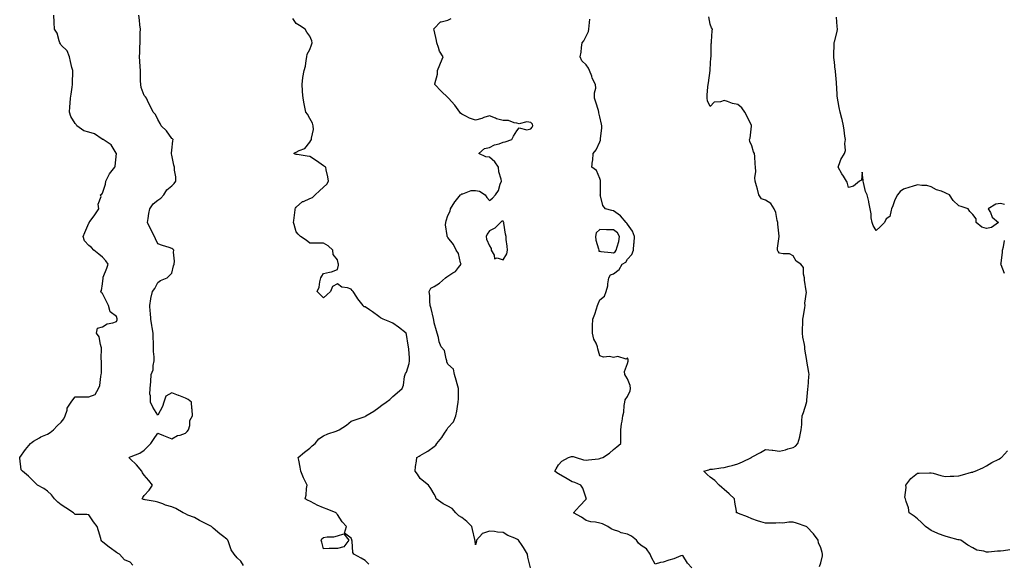
# Model space of a CAD drawing. Units: inches. Extents: x 928883 to 931523, y 7266218 to 7268858.
# Drawn here: x 929458 to 930171, y 7266685 to 7267079 of the extents above; entities that cross this region are included whole.
import ezdxf

# ---------------------------------------------------------------- set-up
doc = ezdxf.new("R2010")
doc.units = ezdxf.units.IN
doc.header["$MEASUREMENT"] = 0
doc.layers.add('Contour_92887266', color=7, linetype='Continuous', true_color=0x9ddbbf)

msp = doc.modelspace()

# ---------------------------------------------------------------- linework, layer by layer
at = {"layer": 'Contour_92887266'}
for points in [[(929540.01, 7266683.87, 3249), (929538.05, 7266686.16, 3249), (929533.82, 7266687.69, 3249), (929530.24, 7266691.92, 3249), (929528.73, 7266692.6, 3249), (929528.05, 7266693.17, 3249), (929523.59, 7266696.38, 3249), (929522.95, 7266696.82, 3249), (929518.05, 7266700.88, 3249), (929517.4, 7266701.27, 3249), (929517.04, 7266701.92, 3249), (929516.62, 7266703.35, 3249), (929514.92, 7266708.79, 3249), (929514.02, 7266711.92, 3249), (929511.32, 7266715.19, 3249), (929508.05, 7266720.39, 3249), (929506.66, 7266720.53, 3249), (929499.47, 7266720.49, 3249), (929498.05, 7266720.62, 3249), (929497.42, 7266721.29, 3249), (929497.04, 7266721.92, 3249), (929491.47, 7266725.34, 3249), (929488.05, 7266727.71, 3249), (929485.7, 7266729.57, 3249), (929483.26, 7266731.92, 3249), (929481.05, 7266734.92, 3249), (929478.05, 7266737.6, 3249), (929475.57, 7266739.44, 3249), (929470.75, 7266741.92, 3249), (929469.43, 7266743.31, 3249), (929468.05, 7266744.81, 3249), (929464.44, 7266748.31, 3249), (929460.06, 7266751.92, 3249), (929459.11, 7266752.98, 3249), (929458.05, 7266761.5, 3249), (929457.98, 7266761.85, 3249), (929457.97, 7266761.92, 3249), (929458.02, 7266761.95, 3249), (929458.05, 7266761.98, 3249), (929462.24, 7266767.73, 3249), (929465.74, 7266771.92, 3249), (929467.03, 7266772.94, 3249), (929468.05, 7266773.74, 3249), (929472.24, 7266776.11, 3249), (929473.24, 7266776.73, 3249), (929478.05, 7266778.84, 3249), (929479.98, 7266779.99, 3249), (929482.56, 7266781.92, 3249), (929485.12, 7266784.86, 3249), (929488.05, 7266787.46, 3249), (929490.03, 7266789.94, 3249), (929490.85, 7266791.92, 3249), (929492.27, 7266796.14, 3249), (929492.46, 7266797.51, 3249), (929495.22, 7266801.92, 3249), (929496.46, 7266803.51, 3249), (929498.05, 7266805.71, 3249), (929501.84, 7266805.71, 3249), (929504.22, 7266805.75, 3249), (929508.05, 7266805.74, 3249), (929512.56, 7266807.42, 3249), (929515.01, 7266811.92, 3249), (929516.04, 7266813.93, 3249), (929516.67, 7266820.53, 3249), (929517.07, 7266821.92, 3249), (929517.1, 7266822.88, 3249), (929517.2, 7266831.06, 3249), (929517.21, 7266831.92, 3249), (929517.02, 7266832.95, 3249), (929517.28, 7266841.15, 3249), (929517.04, 7266841.92, 3249), (929516.43, 7266843.54, 3249), (929515.44, 7266849.3, 3249), (929513.47, 7266851.92, 3249), (929514.4, 7266855.57, 3249), (929518.05, 7266856.37, 3249), (929521.32, 7266858.65, 3249), (929525.52, 7266859.39, 3249), (929528.05, 7266860.32, 3249), (929528.46, 7266861.51, 3249), (929528.54, 7266861.92, 3249), (929528.47, 7266862.35, 3249), (929528.05, 7266863.94, 3249), (929523.54, 7266867.41, 3249), (929522.2, 7266871.92, 3249), (929520.87, 7266874.74, 3249), (929518.05, 7266880.55, 3249), (929517.21, 7266881.07, 3249), (929516.79, 7266881.92, 3249), (929517.27, 7266882.7, 3249), (929518.05, 7266887.58, 3249), (929518.41, 7266891.56, 3249), (929518.37, 7266891.92, 3249), (929518.53, 7266892.41, 3249), (929521.12, 7266898.85, 3249), (929521.96, 7266901.92, 3249), (929520.38, 7266904.25, 3249), (929518.05, 7266906.76, 3249), (929515.18, 7266909.05, 3249), (929511.77, 7266911.92, 3249), (929509.97, 7266913.83, 3249), (929508.05, 7266915.22, 3249), (929504.86, 7266918.73, 3249), (929503.91, 7266921.92, 3249), (929505.14, 7266924.82, 3249), (929508.05, 7266931.45, 3249), (929508.27, 7266931.71, 3249), (929508.36, 7266931.92, 3249), (929509.11, 7266932.98, 3249), (929512.4, 7266937.57, 3249), (929515.22, 7266941.92, 3249), (929514.82, 7266945.15, 3249), (929516.95, 7266950.83, 3249), (929516.46, 7266951.92, 3249), (929517.45, 7266952.52, 3249), (929518.05, 7266953.12, 3249), (929520.14, 7266959.83, 3249), (929520.45, 7266961.92, 3249), (929522.71, 7266966.59, 3249), (929522.89, 7266967.09, 3249), (929526.89, 7266971.92, 3249), (929527.13, 7266972.84, 3249), (929528.01, 7266981.87, 3249), (929528.02, 7266981.92, 3249), (929527.93, 7266982.04, 3249), (929524.31, 7266988.18, 3249), (929518.32, 7266991.92, 3249), (929518.14, 7266992.01, 3249), (929518.05, 7266992.08, 3249), (929517.71, 7266992.26, 3249), (929512.21, 7266996.08, 3249), (929508.05, 7266997.28, 3249), (929504.51, 7266998.38, 3249), (929499.38, 7267001.92, 3249), (929498.94, 7267002.81, 3249), (929498.05, 7267003.55, 3249), (929494.94, 7267008.8, 3249), (929494.05, 7267011.92, 3249), (929494.35, 7267015.62, 3249), (929494.5, 7267018.38, 3249), (929494.78, 7267021.92, 3249), (929495.17, 7267024.79, 3249), (929496.03, 7267029.9, 3249), (929496.33, 7267031.92, 3249), (929496.3, 7267033.67, 3249), (929496.38, 7267040.24, 3249), (929496.35, 7267041.92, 3249), (929495.82, 7267044.15, 3249), (929494.69, 7267048.56, 3249), (929493.94, 7267051.92, 3249), (929492.28, 7267056.15, 3249), (929488.05, 7267060.44, 3249), (929487.41, 7267061.28, 3249), (929487.14, 7267061.92, 3249), (929486.53, 7267063.43, 3249), (929485.06, 7267068.93, 3249), (929483.23, 7267071.92, 3249), (929482.95, 7267076.82, 3249), (929482.94, 7267077.03, 3249), (929482.66, 7267081.92, 3249)], [(929619.94, 7266683.8, 3248), (929618.05, 7266686.83, 3248), (929615.39, 7266689.25, 3248), (929613.36, 7266691.92, 3248), (929611.09, 7266694.96, 3248), (929609.07, 7266700.9, 3248), (929608.6, 7266701.92, 3248), (929608.4, 7266702.27, 3248), (929608.05, 7266702.7, 3248), (929604.84, 7266705.13, 3248), (929602.79, 7266706.66, 3248), (929598.05, 7266710.6, 3248), (929597.46, 7266711.32, 3248), (929596.8, 7266711.92, 3248), (929591.04, 7266714.92, 3248), (929588.05, 7266716.18, 3248), (929584.46, 7266718.33, 3248), (929579.75, 7266720.22, 3248), (929578.05, 7266721.01, 3248), (929577.43, 7266721.3, 3248), (929576.42, 7266721.92, 3248), (929571.09, 7266724.96, 3248), (929568.05, 7266726.22, 3248), (929563.6, 7266727.48, 3248), (929561.71, 7266728.27, 3248), (929558.05, 7266729.54, 3248), (929556.05, 7266729.92, 3248), (929548.71, 7266731.26, 3248), (929548.05, 7266731.38, 3248), (929547.67, 7266731.54, 3248), (929546.54, 7266731.92, 3248), (929547.16, 7266732.81, 3248), (929548.05, 7266734.28, 3248), (929551.81, 7266738.16, 3248), (929554.05, 7266741.92, 3248), (929551.37, 7266745.24, 3248), (929548.05, 7266749.12, 3248), (929547, 7266750.87, 3248), (929546.39, 7266751.92, 3248), (929542.64, 7266756.51, 3248), (929538.05, 7266760.86, 3248), (929537.56, 7266761.42, 3248), (929537.16, 7266761.92, 3248), (929537.76, 7266762.2, 3248), (929538.05, 7266762.3, 3248), (929538.77, 7266762.64, 3248), (929545.08, 7266764.89, 3248), (929548.05, 7266767.07, 3248), (929550.5, 7266769.47, 3248), (929552.94, 7266771.92, 3248), (929554.96, 7266775.01, 3248), (929558.05, 7266779.46, 3248), (929562.21, 7266777.76, 3248), (929563.39, 7266777.26, 3248), (929568.05, 7266775.43, 3248), (929572.29, 7266777.67, 3248), (929574.19, 7266778.06, 3248), (929578.05, 7266779.39, 3248), (929579.34, 7266780.62, 3248), (929580.21, 7266781.92, 3248), (929581.05, 7266784.92, 3248), (929581.26, 7266788.71, 3248), (929583.02, 7266791.92, 3248), (929582.85, 7266796.72, 3248), (929582.67, 7266797.3, 3248), (929582.36, 7266801.92, 3248), (929579.92, 7266803.8, 3248), (929578.05, 7266804.8, 3248), (929573.26, 7266806.71, 3248), (929572.96, 7266806.83, 3248), (929568.05, 7266808.72, 3248), (929563.68, 7266806.29, 3248), (929562.35, 7266801.92, 3248), (929561.28, 7266798.7, 3248), (929558.05, 7266792.55, 3248), (929554.37, 7266798.24, 3248), (929552.63, 7266801.92, 3248), (929552.71, 7266806.58, 3248), (929552.31, 7266807.66, 3248), (929552.44, 7266811.92, 3248), (929552.94, 7266816.8, 3248), (929552.99, 7266816.98, 3248), (929553.29, 7266821.92, 3248), (929554.71, 7266825.26, 3248), (929554.53, 7266828.39, 3248), (929555.27, 7266831.92, 3248), (929555.3, 7266834.67, 3248), (929554.76, 7266838.63, 3248), (929554.8, 7266841.92, 3248), (929554.87, 7266845.1, 3248), (929554.65, 7266848.51, 3248), (929554.72, 7266851.92, 3248), (929553.98, 7266855.99, 3248), (929553.54, 7266857.41, 3248), (929552.94, 7266861.92, 3248), (929552.65, 7266866.52, 3248), (929552.49, 7266867.49, 3248), (929552.15, 7266871.92, 3248), (929552.91, 7266876.78, 3248), (929552.9, 7266877.07, 3248), (929554.13, 7266881.92, 3248), (929555.72, 7266884.25, 3248), (929558.05, 7266888.61, 3248), (929559.98, 7266889.99, 3248), (929564.7, 7266891.92, 3248), (929566.46, 7266893.51, 3248), (929568.05, 7266895.22, 3248), (929569.33, 7266900.63, 3248), (929569.91, 7266901.92, 3248), (929570.11, 7266903.97, 3248), (929569.39, 7266910.57, 3248), (929569.6, 7266911.92, 3248), (929568.75, 7266912.62, 3248), (929568.05, 7266913.13, 3248), (929566.19, 7266913.78, 3248), (929561.47, 7266915.34, 3248), (929558.05, 7266916.61, 3248), (929556.26, 7266920.12, 3248), (929555.65, 7266921.92, 3248), (929553.02, 7266926.89, 3248), (929552.97, 7266927.01, 3248), (929550.49, 7266931.92, 3248), (929551.07, 7266934.95, 3248), (929551.51, 7266938.46, 3248), (929552.29, 7266941.92, 3248), (929554.58, 7266945.39, 3248), (929558.05, 7266948.23, 3248), (929560.29, 7266949.68, 3248), (929562.45, 7266951.92, 3248), (929564.46, 7266955.51, 3248), (929568.05, 7266958.43, 3248), (929569.72, 7266960.24, 3248), (929571, 7266961.92, 3248), (929571.03, 7266964.9, 3248), (929570.11, 7266969.86, 3248), (929570.14, 7266971.92, 3248), (929569.56, 7266973.43, 3248), (929568.05, 7266980.64, 3248), (929567.88, 7266981.75, 3248), (929567.87, 7266981.92, 3248), (929567.89, 7266982.08, 3248), (929568.05, 7266984.29, 3248), (929568.85, 7266991.12, 3248), (929569.11, 7266991.92, 3248), (929568.61, 7266992.48, 3248), (929568.05, 7266992.85, 3248), (929564.37, 7266998.24, 3248), (929560.3, 7267001.92, 3248), (929559.64, 7267003.51, 3248), (929558.05, 7267006.4, 3248), (929556.38, 7267010.24, 3248), (929554.71, 7267011.92, 3248), (929552.44, 7267016.31, 3248), (929551.34, 7267018.64, 3248), (929549.72, 7267021.92, 3248), (929549.09, 7267022.96, 3248), (929548.05, 7267023.81, 3248), (929545.89, 7267029.75, 3248), (929545.62, 7267031.92, 3248), (929545.56, 7267034.41, 3248), (929545.4, 7267039.27, 3248), (929545.34, 7267041.92, 3248), (929545.27, 7267044.7, 3248), (929544.85, 7267048.72, 3248), (929544.78, 7267051.92, 3248), (929544.98, 7267055, 3248), (929545, 7267058.87, 3248), (929545.18, 7267061.92, 3248), (929545.22, 7267064.75, 3248), (929545.29, 7267069.16, 3248), (929545.33, 7267071.92, 3248), (929545.05, 7267074.92, 3248), (929544.64, 7267078.5, 3248), (929544.33, 7267081.92, 3248)], [(929710.79, 7266684.66, 3247), (929708.05, 7266687.2, 3247), (929705.12, 7266688.99, 3247), (929699.93, 7266691.92, 3247), (929699.29, 7266693.16, 3247), (929698.73, 7266701.24, 3247), (929698.54, 7266701.92, 3247), (929698.43, 7266702.29, 3247), (929698.05, 7266703.41, 3247), (929693.28, 7266707.14, 3247), (929694.59, 7266711.92, 3247), (929691.38, 7266715.24, 3247), (929688.05, 7266720.56, 3247), (929687.4, 7266721.27, 3247), (929687.13, 7266721.92, 3247), (929680.61, 7266724.48, 3247), (929678.05, 7266725.36, 3247), (929673.41, 7266727.28, 3247), (929671.67, 7266728.3, 3247), (929668.05, 7266730.2, 3247), (929666.83, 7266730.7, 3247), (929664.65, 7266731.92, 3247), (929665.42, 7266734.55, 3247), (929665.56, 7266739.43, 3247), (929666.04, 7266741.92, 3247), (929664.18, 7266745.79, 3247), (929663.38, 7266747.25, 3247), (929661.63, 7266751.92, 3247), (929661.05, 7266754.93, 3247), (929660, 7266759.97, 3247), (929659.62, 7266761.92, 3247), (929664.3, 7266765.66, 3247), (929668.05, 7266768.55, 3247), (929669.73, 7266770.24, 3247), (929671.89, 7266771.92, 3247), (929674.51, 7266775.46, 3247), (929678.05, 7266777.54, 3247), (929681.02, 7266778.95, 3247), (929687.1, 7266780.97, 3247), (929688.05, 7266781.34, 3247), (929688.45, 7266781.52, 3247), (929689.25, 7266781.92, 3247), (929694.59, 7266785.38, 3247), (929698.05, 7266788.11, 3247), (929700.96, 7266789.01, 3247), (929707.49, 7266791.36, 3247), (929708.05, 7266791.55, 3247), (929708.28, 7266791.69, 3247), (929708.55, 7266791.92, 3247), (929714.47, 7266795.5, 3247), (929718.05, 7266798.12, 3247), (929720.2, 7266799.77, 3247), (929723.28, 7266801.92, 3247), (929726.07, 7266803.9, 3247), (929728.05, 7266806.04, 3247), (929731.36, 7266808.61, 3247), (929735.01, 7266811.92, 3247), (929735.78, 7266814.19, 3247), (929736.64, 7266820.51, 3247), (929737, 7266821.92, 3247), (929737.39, 7266822.58, 3247), (929738.05, 7266823.74, 3247), (929740.04, 7266829.93, 3247), (929740.17, 7266831.92, 3247), (929740.11, 7266833.97, 3247), (929739.65, 7266840.32, 3247), (929739.59, 7266841.92, 3247), (929739.28, 7266843.15, 3247), (929738.05, 7266850.84, 3247), (929737.82, 7266851.69, 3247), (929737.73, 7266851.92, 3247), (929732.25, 7266856.12, 3247), (929728.05, 7266859.04, 3247), (929726.07, 7266859.95, 3247), (929721.24, 7266861.92, 3247), (929719.16, 7266863.03, 3247), (929718.05, 7266863.97, 3247), (929713.36, 7266867.23, 3247), (929711.26, 7266868.72, 3247), (929708.05, 7266870.96, 3247), (929707.17, 7266871.04, 3247), (929706.58, 7266871.92, 3247), (929702.84, 7266876.71, 3247), (929702.04, 7266877.93, 3247), (929699.32, 7266881.92, 3247), (929698.78, 7266882.65, 3247), (929698.05, 7266883.76, 3247), (929695.25, 7266884.72, 3247), (929691.18, 7266885.05, 3247), (929688.05, 7266887.62, 3247), (929684.37, 7266885.6, 3247), (929683.05, 7266881.92, 3247), (929680.39, 7266879.58, 3247), (929678.05, 7266877.47, 3247), (929675.7, 7266879.57, 3247), (929673.43, 7266881.92, 3247), (929674.75, 7266885.22, 3247), (929675.24, 7266889.11, 3247), (929675.99, 7266891.92, 3247), (929676.76, 7266893.22, 3247), (929678.05, 7266895.16, 3247), (929682.23, 7266896.11, 3247), (929683.78, 7266896.19, 3247), (929688.05, 7266897.86, 3247), (929688.85, 7266901.13, 3247), (929688.71, 7266901.92, 3247), (929688.58, 7266902.46, 3247), (929688.05, 7266905, 3247), (929685.02, 7266908.89, 3247), (929684.71, 7266911.92, 3247), (929681.24, 7266915.11, 3247), (929678.05, 7266916.96, 3247), (929673.13, 7266917, 3247), (929672.97, 7266917, 3247), (929668.05, 7266917.02, 3247), (929665.39, 7266919.25, 3247), (929661.33, 7266921.92, 3247), (929659.53, 7266923.4, 3247), (929658.05, 7266925.31, 3247), (929656.68, 7266930.55, 3247), (929656.35, 7266931.92, 3247), (929656.44, 7266933.53, 3247), (929657.35, 7266941.22, 3247), (929657.4, 7266941.92, 3247), (929657.59, 7266942.38, 3247), (929658.05, 7266943.18, 3247), (929662.87, 7266947.11, 3247), (929663.4, 7266947.27, 3247), (929668.05, 7266949.42, 3247), (929669.95, 7266950.02, 3247), (929672.02, 7266951.92, 3247), (929674.97, 7266955, 3247), (929678.05, 7266957.63, 3247), (929680.27, 7266959.7, 3247), (929681.47, 7266961.92, 3247), (929681.18, 7266965.05, 3247), (929679.78, 7266970.19, 3247), (929679.56, 7266971.92, 3247), (929678.69, 7266972.56, 3247), (929678.05, 7266972.94, 3247), (929674.55, 7266975.42, 3247), (929672.81, 7266976.69, 3247), (929668.05, 7266979.71, 3247), (929666.16, 7266980.04, 3247), (929658.88, 7266981.09, 3247), (929658.05, 7266981.23, 3247), (929657.49, 7266981.36, 3247), (929656.42, 7266981.92, 3247), (929657.44, 7266982.54, 3247), (929658.05, 7266982.99, 3247), (929660.29, 7266984.16, 3247), (929664.5, 7266985.47, 3247), (929668.05, 7266990.05, 3247), (929668.69, 7266991.28, 3247), (929669.2, 7266991.92, 3247), (929669.16, 7266993.03, 3247), (929670.62, 7266999.35, 3247), (929670.58, 7267001.92, 3247), (929669.88, 7267003.76, 3247), (929668.05, 7267007.21, 3247), (929666.41, 7267010.28, 3247), (929665.23, 7267011.92, 3247), (929664.48, 7267015.49, 3247), (929663.88, 7267017.75, 3247), (929663.12, 7267021.92, 3247), (929662.78, 7267026.65, 3247), (929662.74, 7267027.22, 3247), (929662.4, 7267031.92, 3247), (929662.96, 7267036.83, 3247), (929662.95, 7267037.02, 3247), (929663.85, 7267041.92, 3247), (929664.81, 7267045.16, 3247), (929665.29, 7267049.16, 3247), (929665.9, 7267051.92, 3247), (929666.13, 7267053.83, 3247), (929668.05, 7267057.15, 3247), (929669.32, 7267060.65, 3247), (929669.78, 7267061.92, 3247), (929669.57, 7267063.44, 3247), (929668.05, 7267066.94, 3247), (929665.89, 7267069.76, 3247), (929664.79, 7267071.92, 3247), (929660.57, 7267074.44, 3247), (929658.05, 7267075.98, 3247), (929655.86, 7267079.73, 3247)], [(929827.87, 7266682.11, 3246), (929825.95, 7266689.82, 3246), (929825.65, 7266691.92, 3246), (929822.86, 7266696.73, 3246), (929821.72, 7266698.25, 3246), (929819.07, 7266701.92, 3246), (929818.55, 7266702.42, 3246), (929818.05, 7266702.8, 3246), (929816.41, 7266703.56, 3246), (929811.51, 7266705.39, 3246), (929808.05, 7266707.61, 3246), (929804.03, 7266707.9, 3246), (929801.71, 7266708.26, 3246), (929798.05, 7266708.58, 3246), (929793.1, 7266706.97, 3246), (929792.99, 7266706.98, 3246), (929792.74, 7266706.61, 3246), (929788.72, 7266701.92, 3246), (929788.73, 7266701.24, 3246), (929788.05, 7266698.55, 3246), (929787.7, 7266701.58, 3246), (929787.62, 7266701.92, 3246), (929787.49, 7266702.48, 3246), (929785.96, 7266709.84, 3246), (929785.47, 7266711.92, 3246), (929781.64, 7266715.5, 3246), (929778.05, 7266718.35, 3246), (929775.84, 7266719.71, 3246), (929773.7, 7266721.92, 3246), (929771.06, 7266724.93, 3246), (929768.05, 7266726.57, 3246), (929764.53, 7266728.4, 3246), (929759.58, 7266731.92, 3246), (929759.31, 7266733.18, 3246), (929758.05, 7266735.43, 3246), (929755.58, 7266739.45, 3246), (929753.92, 7266741.92, 3246), (929750.7, 7266744.57, 3246), (929748.05, 7266746.78, 3246), (929745.96, 7266749.83, 3246), (929744.23, 7266751.92, 3246), (929744.52, 7266755.45, 3246), (929745.31, 7266759.19, 3246), (929745.61, 7266761.92, 3246), (929747.21, 7266762.75, 3246), (929748.05, 7266763.32, 3246), (929751.4, 7266765.28, 3246), (929753.57, 7266766.4, 3246), (929758.05, 7266769.92, 3246), (929759.21, 7266770.76, 3246), (929760.04, 7266771.92, 3246), (929763.67, 7266776.3, 3246), (929765.63, 7266779.5, 3246), (929767.21, 7266781.92, 3246), (929767.54, 7266782.43, 3246), (929768.05, 7266783.25, 3246), (929772.2, 7266787.77, 3246), (929773.75, 7266791.92, 3246), (929774.52, 7266795.46, 3246), (929774.99, 7266798.86, 3246), (929775.58, 7266801.92, 3246), (929775.59, 7266804.38, 3246), (929775.77, 7266809.64, 3246), (929775.78, 7266811.92, 3246), (929774.77, 7266815.19, 3246), (929773.96, 7266817.83, 3246), (929772.73, 7266821.92, 3246), (929772.01, 7266825.88, 3246), (929768.05, 7266829.52, 3246), (929767.32, 7266831.19, 3246), (929767.24, 7266831.92, 3246), (929766.66, 7266833.31, 3246), (929765.48, 7266839.35, 3246), (929763.12, 7266841.92, 3246), (929761.73, 7266845.59, 3246), (929761.16, 7266848.81, 3246), (929760.29, 7266851.92, 3246), (929759.7, 7266853.57, 3246), (929758.05, 7266859.4, 3246), (929757.73, 7266861.61, 3246), (929757.65, 7266861.92, 3246), (929757.51, 7266862.46, 3246), (929755.9, 7266869.76, 3246), (929755.28, 7266871.92, 3246), (929754.93, 7266875.04, 3246), (929754.93, 7266878.8, 3246), (929754.49, 7266881.92, 3246), (929755.56, 7266884.41, 3246), (929758.05, 7266885.62, 3246), (929761.89, 7266888.08, 3246), (929766.23, 7266891.92, 3246), (929767.23, 7266892.74, 3246), (929768.05, 7266893.1, 3246), (929771.67, 7266895.54, 3246), (929773.44, 7266896.54, 3246), (929775.59, 7266899.47, 3246), (929777.58, 7266901.92, 3246), (929777.27, 7266902.69, 3246), (929775.62, 7266909.49, 3246), (929774.03, 7266911.92, 3246), (929772.09, 7266915.96, 3246), (929768.05, 7266921.1, 3246), (929767.73, 7266921.6, 3246), (929767.46, 7266921.92, 3246), (929767.53, 7266922.45, 3246), (929766.38, 7266930.26, 3246), (929766.52, 7266931.92, 3246), (929766.83, 7266933.14, 3246), (929768.05, 7266937.12, 3246), (929769.71, 7266940.26, 3246), (929769.99, 7266941.92, 3246), (929773.07, 7266946.89, 3246), (929773.36, 7266947.22, 3246), (929777.23, 7266951.92, 3246), (929777.69, 7266952.28, 3246), (929778.05, 7266952.79, 3246), (929778.91, 7266952.78, 3246), (929784.81, 7266955.16, 3246), (929788.05, 7266955.14, 3246), (929790.84, 7266954.71, 3246), (929794.95, 7266951.92, 3246), (929796.28, 7266950.15, 3246), (929798.05, 7266947.8, 3246), (929800.39, 7266949.58, 3246), (929802.4, 7266951.92, 3246), (929804.78, 7266955.19, 3246), (929805.86, 7266959.73, 3246), (929806.75, 7266961.92, 3246), (929806.62, 7266963.35, 3246), (929804.87, 7266968.74, 3246), (929804.71, 7266971.92, 3246), (929802.12, 7266975.99, 3246), (929798.05, 7266979.23, 3246), (929795.55, 7266979.42, 3246), (929790.44, 7266981.92, 3246), (929794.44, 7266985.53, 3246), (929798.05, 7266986.29, 3246), (929801.71, 7266988.26, 3246), (929805.08, 7266988.95, 3246), (929808.05, 7266989.99, 3246), (929809.59, 7266990.38, 3246), (929814.33, 7266991.92, 3246), (929815.45, 7266994.52, 3246), (929818.05, 7266998.26, 3246), (929819.52, 7267000.46, 3246), (929825.21, 7266999.09, 3246), (929828.05, 7266999.85, 3246), (929829.08, 7267000.89, 3246), (929829.51, 7267001.92, 3246), (929829.2, 7267003.07, 3246), (929828.05, 7267004.43, 3246), (929825.16, 7267004.81, 3246), (929819.57, 7267003.43, 3246), (929818.05, 7267003.97, 3246), (929815.95, 7267004.02, 3246), (929811.81, 7267005.69, 3246), (929808.05, 7267005.74, 3246), (929803.22, 7267007.1, 3246), (929802.52, 7267007.45, 3246), (929798.05, 7267009.24, 3246), (929794, 7267007.88, 3246), (929792.63, 7267007.33, 3246), (929788.05, 7267006.04, 3246), (929783.66, 7267007.53, 3246), (929781.04, 7267008.93, 3246), (929778.05, 7267010.28, 3246), (929777.23, 7267011.11, 3246), (929776.66, 7267011.92, 3246), (929773.05, 7267016.92, 3246), (929768.36, 7267021.92, 3246), (929768.26, 7267022.13, 3246), (929768.05, 7267022.32, 3246), (929763.11, 7267026.98, 3246), (929758.56, 7267031.92, 3246), (929758.57, 7267032.45, 3246), (929760.54, 7267039.44, 3246), (929760.58, 7267041.92, 3246), (929762.3, 7267046.17, 3246), (929762.74, 7267047.23, 3246), (929764.56, 7267051.92, 3246), (929762.04, 7267055.91, 3246), (929761.34, 7267058.63, 3246), (929760.03, 7267061.92, 3246), (929759.87, 7267063.74, 3246), (929758.05, 7267071.08, 3246), (929757.78, 7267071.65, 3246), (929757.7, 7267071.92, 3246), (929757.86, 7267072.11, 3246), (929758.05, 7267072.47, 3246), (929762.79, 7267077.18, 3246), (929763.26, 7267077.13, 3246), (929768.05, 7267078.49, 3246), (929770.29, 7267079.68, 3246)], [(929944.71, 7266681.92, 3245), (929941.44, 7266685.32, 3245), (929938.05, 7266690.97, 3245), (929936.71, 7266690.58, 3245), (929931.52, 7266688.45, 3245), (929928.05, 7266687.64, 3245), (929923.8, 7266686.17, 3245), (929921.94, 7266685.81, 3245), (929918.05, 7266684.73, 3245), (929915.56, 7266689.43, 3245), (929914.43, 7266691.92, 3245), (929911.94, 7266695.81, 3245), (929908.05, 7266698.1, 3245), (929906.03, 7266699.9, 3245), (929904.48, 7266701.92, 3245), (929901.09, 7266704.96, 3245), (929898.05, 7266706.39, 3245), (929893.55, 7266707.43, 3245), (929891.76, 7266708.21, 3245), (929888.05, 7266709.42, 3245), (929886.37, 7266710.24, 3245), (929883.77, 7266711.92, 3245), (929879.89, 7266713.76, 3245), (929878.05, 7266714.42, 3245), (929874.9, 7266715.07, 3245), (929871.43, 7266715.3, 3245), (929868.05, 7266716.29, 3245), (929864.71, 7266718.58, 3245), (929859.03, 7266721.92, 3245), (929863.25, 7266726.72, 3245), (929868.05, 7266731.77, 3245), (929868.13, 7266731.84, 3245), (929868.29, 7266731.92, 3245), (929868.21, 7266732.08, 3245), (929868.05, 7266732.44, 3245), (929865.71, 7266739.58, 3245), (929864.28, 7266741.92, 3245), (929859.96, 7266743.83, 3245), (929858.05, 7266744.21, 3245), (929853.18, 7266747.05, 3245), (929852.59, 7266747.39, 3245), (929848.05, 7266749.99, 3245), (929846.92, 7266750.79, 3245), (929845.42, 7266751.92, 3245), (929846.32, 7266753.65, 3245), (929848.05, 7266756.59, 3245), (929850.64, 7266759.33, 3245), (929855.26, 7266761.92, 3245), (929857.45, 7266762.52, 3245), (929858.05, 7266762.58, 3245), (929858.63, 7266762.51, 3245), (929860.95, 7266761.92, 3245), (929866.2, 7266760.07, 3245), (929868.05, 7266759.82, 3245), (929869.76, 7266760.2, 3245), (929877.04, 7266760.91, 3245), (929878.05, 7266761.09, 3245), (929878.65, 7266761.32, 3245), (929880.34, 7266761.92, 3245), (929885.02, 7266764.95, 3245), (929888.05, 7266767.56, 3245), (929890.45, 7266769.52, 3245), (929893.22, 7266771.92, 3245), (929893.34, 7266776.64, 3245), (929893.26, 7266777.13, 3245), (929893.34, 7266781.92, 3245), (929893.77, 7266786.2, 3245), (929894.29, 7266788.16, 3245), (929894.77, 7266791.92, 3245), (929895.41, 7266794.56, 3245), (929895.67, 7266799.54, 3245), (929896.09, 7266801.92, 3245), (929896.43, 7266803.54, 3245), (929898.05, 7266805.99, 3245), (929899.92, 7266810.05, 3245), (929900.21, 7266811.92, 3245), (929900.1, 7266813.96, 3245), (929898.05, 7266818.8, 3245), (929896.77, 7266820.64, 3245), (929896.27, 7266821.92, 3245), (929895.91, 7266824.06, 3245), (929898.05, 7266829.9, 3245), (929898.45, 7266831.53, 3245), (929898.53, 7266831.92, 3245), (929898.62, 7266832.49, 3245), (929898.05, 7266833.96, 3245), (929897.01, 7266832.96, 3245), (929891.08, 7266834.96, 3245), (929888.05, 7266834.35, 3245), (929885.08, 7266834.89, 3245), (929880.68, 7266834.55, 3245), (929878.05, 7266835.42, 3245), (929876.55, 7266840.42, 3245), (929876.4, 7266841.92, 3245), (929875.31, 7266844.65, 3245), (929873.74, 7266847.61, 3245), (929872.65, 7266851.92, 3245), (929872.78, 7266856.65, 3245), (929872.73, 7266857.24, 3245), (929872.87, 7266861.92, 3245), (929874.4, 7266865.57, 3245), (929875.59, 7266869.47, 3245), (929876.47, 7266871.92, 3245), (929876.82, 7266873.15, 3245), (929878.05, 7266875.91, 3245), (929881.39, 7266878.58, 3245), (929882.7, 7266881.92, 3245), (929883.74, 7266886.23, 3245), (929883.81, 7266887.68, 3245), (929884.55, 7266891.92, 3245), (929885.86, 7266894.11, 3245), (929888.05, 7266894.79, 3245), (929892.05, 7266897.92, 3245), (929894.24, 7266901.92, 3245), (929896.77, 7266903.21, 3245), (929898.05, 7266905.47, 3245), (929901.19, 7266908.78, 3245), (929902.39, 7266911.92, 3245), (929902.75, 7266916.62, 3245), (929902.84, 7266917.13, 3245), (929903.14, 7266921.92, 3245), (929901.75, 7266925.62, 3245), (929898.05, 7266930.68, 3245), (929897.66, 7266931.53, 3245), (929897.06, 7266931.92, 3245), (929893.03, 7266936.9, 3245), (929888.05, 7266940.35, 3245), (929886.85, 7266940.72, 3245), (929882.05, 7266941.92, 3245), (929880.29, 7266944.16, 3245), (929878.59, 7266951.37, 3245), (929878.37, 7266951.92, 3245), (929878.42, 7266952.29, 3245), (929878.51, 7266961.46, 3245), (929878.6, 7266961.92, 3245), (929878.49, 7266962.36, 3245), (929878.05, 7266963.8, 3245), (929875.71, 7266969.59, 3245), (929872.16, 7266971.92, 3245), (929872.75, 7266976.62, 3245), (929872.93, 7266977.05, 3245), (929873.23, 7266981.92, 3245), (929875.48, 7266984.5, 3245), (929878.05, 7266990.45, 3245), (929878.52, 7266991.45, 3245), (929878.53, 7266991.92, 3245), (929878.58, 7266992.45, 3245), (929879.46, 7267000.5, 3245), (929879.58, 7267001.92, 3245), (929879.24, 7267003.11, 3245), (929878.05, 7267008.56, 3245), (929877.43, 7267011.3, 3245), (929877.36, 7267011.92, 3245), (929877.03, 7267012.94, 3245), (929875.2, 7267019.08, 3245), (929874.24, 7267021.92, 3245), (929874.07, 7267025.9, 3245), (929875.27, 7267029.14, 3245), (929874.98, 7267031.92, 3245), (929872.61, 7267036.48, 3245), (929872.19, 7267037.78, 3245), (929870.53, 7267041.92, 3245), (929869.76, 7267043.63, 3245), (929868.05, 7267045.99, 3245), (929865.12, 7267048.99, 3245), (929863.7, 7267051.92, 3245), (929864.61, 7267055.37, 3245), (929864.72, 7267058.59, 3245), (929865.33, 7267061.92, 3245), (929866.42, 7267063.55, 3245), (929868.05, 7267066.86, 3245), (929869.75, 7267070.22, 3245), (929870.08, 7267071.92, 3245), (929870.35, 7267074.22, 3245), (929870.9, 7267079.07, 3245)], [(930036.99, 7266682.98, 3244), (930038.05, 7266685.67, 3244), (930039.24, 7266690.73, 3244), (930039.33, 7266691.92, 3244), (930039.12, 7266692.99, 3244), (930038.05, 7266696.58, 3244), (930036.35, 7266700.21, 3244), (930036.05, 7266701.92, 3244), (930032.76, 7266706.64, 3244), (930028.05, 7266711.68, 3244), (930027.86, 7266711.73, 3244), (930027.53, 7266711.92, 3244), (930020.38, 7266714.25, 3244), (930018.05, 7266714.98, 3244), (930014.88, 7266715.09, 3244), (930010.54, 7266714.41, 3244), (930008.05, 7266714.55, 3244), (930005.53, 7266714.45, 3244), (930000.49, 7266714.36, 3244), (929998.05, 7266714.26, 3244), (929994.56, 7266715.41, 3244), (929992.25, 7266716.13, 3244), (929988.05, 7266717.56, 3244), (929985.06, 7266718.92, 3244), (929978.54, 7266721.43, 3244), (929978.05, 7266721.63, 3244), (929977.84, 7266721.71, 3244), (929977.11, 7266721.92, 3244), (929977, 7266722.97, 3244), (929975.78, 7266729.65, 3244), (929975.56, 7266731.92, 3244), (929971.66, 7266735.52, 3244), (929968.05, 7266738.74, 3244), (929966.31, 7266740.18, 3244), (929964.37, 7266741.92, 3244), (929961.44, 7266745.32, 3244), (929958.05, 7266747.6, 3244), (929955.81, 7266749.68, 3244), (929953.43, 7266751.92, 3244), (929956.94, 7266753.03, 3244), (929958.05, 7266753.3, 3244), (929959.6, 7266753.47, 3244), (929965.66, 7266754.31, 3244), (929968.05, 7266754.57, 3244), (929971.66, 7266755.53, 3244), (929973.91, 7266756.06, 3244), (929978.05, 7266757.28, 3244), (929981.29, 7266758.68, 3244), (929987.82, 7266761.92, 3244), (929987.96, 7266762.01, 3244), (929988.05, 7266762.09, 3244), (929988.43, 7266762.3, 3244), (929994.47, 7266765.5, 3244), (929998.05, 7266767.72, 3244), (930002.76, 7266767.21, 3244), (930003.34, 7266767.21, 3244), (930008.05, 7266766.56, 3244), (930012.5, 7266767.48, 3244), (930014.19, 7266768.06, 3244), (930018.05, 7266769.07, 3244), (930019.85, 7266770.12, 3244), (930021.52, 7266771.92, 3244), (930022.85, 7266776.72, 3244), (930022.97, 7266777, 3244), (930023.93, 7266781.92, 3244), (930024.25, 7266785.72, 3244), (930024.35, 7266788.22, 3244), (930024.64, 7266791.92, 3244), (930025.51, 7266794.47, 3244), (930027.64, 7266801.52, 3244), (930027.78, 7266801.92, 3244), (930027.84, 7266802.13, 3244), (930028.05, 7266803.29, 3244), (930028.73, 7266811.24, 3244), (930028.76, 7266811.92, 3244), (930028.82, 7266812.68, 3244), (930029.45, 7266820.52, 3244), (930029.55, 7266821.92, 3244), (930029.44, 7266823.31, 3244), (930028.05, 7266831.7, 3244), (930027.99, 7266831.86, 3244), (930027.98, 7266831.92, 3244), (930027.98, 7266831.99, 3244), (930026.52, 7266840.39, 3244), (930026.49, 7266841.92, 3244), (930026.29, 7266843.68, 3244), (930025.07, 7266848.93, 3244), (930024.81, 7266851.92, 3244), (930024.9, 7266855.07, 3244), (930024.99, 7266858.86, 3244), (930025.07, 7266861.92, 3244), (930025.49, 7266864.48, 3244), (930026.48, 7266870.35, 3244), (930026.74, 7266871.92, 3244), (930026.47, 7266873.49, 3244), (930027.62, 7266881.49, 3244), (930027.46, 7266881.92, 3244), (930027.43, 7266882.54, 3244), (930026.26, 7266890.13, 3244), (930026.19, 7266891.92, 3244), (930025.43, 7266894.55, 3244), (930025.42, 7266899.29, 3244), (930023.61, 7266901.92, 3244), (930020.17, 7266904.04, 3244), (930018.05, 7266907.95, 3244), (930015.38, 7266909.25, 3244), (930010.79, 7266909.18, 3244), (930008.05, 7266909.84, 3244), (930007.18, 7266911.05, 3244), (930006.67, 7266911.92, 3244), (930006.62, 7266913.35, 3244), (930007.87, 7266921.74, 3244), (930007.86, 7266921.92, 3244), (930007.86, 7266922.11, 3244), (930006.95, 7266930.82, 3244), (930006.94, 7266931.92, 3244), (930006.44, 7266933.53, 3244), (930005.42, 7266939.29, 3244), (930004.19, 7266941.92, 3244), (930001.83, 7266945.71, 3244), (929998.05, 7266948.15, 3244), (929995.21, 7266949.08, 3244), (929993.2, 7266951.92, 3244), (929992.13, 7266956, 3244), (929991.42, 7266958.54, 3244), (929990.52, 7266961.92, 3244), (929990.31, 7266964.18, 3244), (929990.97, 7266968.99, 3244), (929990.81, 7266971.92, 3244), (929990.59, 7266974.46, 3244), (929990.31, 7266979.66, 3244), (929990.14, 7266981.92, 3244), (929989.26, 7266983.13, 3244), (929988.05, 7266987.5, 3244), (929986.65, 7266990.52, 3244), (929986.47, 7266991.92, 3244), (929986.85, 7266993.12, 3244), (929987.88, 7267001.74, 3244), (929987.92, 7267001.92, 3244), (929987.8, 7267002.17, 3244), (929984.8, 7267008.67, 3244), (929983.11, 7267011.92, 3244), (929980.98, 7267014.85, 3244), (929978.05, 7267017.3, 3244), (929974.17, 7267018.04, 3244), (929970.39, 7267019.59, 3244), (929968.05, 7267020.22, 3244), (929965.39, 7267019.26, 3244), (929960.95, 7267019.02, 3244), (929958.05, 7267016, 3244), (929956.12, 7267019.99, 3244), (929955.82, 7267021.92, 3244), (929955.87, 7267024.1, 3244), (929956.36, 7267030.23, 3244), (929956.41, 7267031.92, 3244), (929956.82, 7267033.14, 3244), (929958.01, 7267041.88, 3244), (929958.02, 7267041.92, 3244), (929958.02, 7267041.95, 3244), (929958.05, 7267042.72, 3244), (929958.48, 7267051.49, 3244), (929958.59, 7267051.92, 3244), (929958.73, 7267052.59, 3244), (929958.67, 7267061.3, 3244), (929958.89, 7267061.92, 3244), (929959, 7267062.87, 3244), (929959.36, 7267070.61, 3244), (929959.53, 7267071.92, 3244), (929959.01, 7267072.88, 3244), (929958.05, 7267075.6, 3244), (929957.01, 7267080.88, 3244)], [(930171.12, 7266944.99, 3243), (930168.05, 7266945.76, 3243), (930164.78, 7266945.19, 3243), (930159.32, 7266941.92, 3243), (930160.82, 7266939.15, 3243), (930162.03, 7266935.89, 3243), (930166.8, 7266931.92, 3243), (930161.55, 7266928.42, 3243), (930158.05, 7266927.71, 3243), (930154.75, 7266928.62, 3243), (930150.52, 7266931.92, 3243), (930150.64, 7266934.52, 3243), (930148.05, 7266937.67, 3243), (930146.06, 7266939.93, 3243), (930144.82, 7266941.92, 3243), (930139.67, 7266943.54, 3243), (930138.05, 7266944.07, 3243), (930134, 7266947.87, 3243), (930131.12, 7266951.92, 3243), (930129.09, 7266952.96, 3243), (930128.05, 7266953.52, 3243), (930125.34, 7266954.63, 3243), (930121.85, 7266955.72, 3243), (930118.05, 7266957.89, 3243), (930114.77, 7266958.64, 3243), (930111.25, 7266958.72, 3243), (930108.05, 7266959.24, 3243), (930104.11, 7266957.98, 3243), (930102.5, 7266957.48, 3243), (930098.05, 7266956.02, 3243), (930095.62, 7266954.35, 3243), (930093.49, 7266951.92, 3243), (930091.71, 7266948.27, 3243), (930090.09, 7266943.96, 3243), (930089.24, 7266941.92, 3243), (930088.96, 7266941, 3243), (930088.05, 7266936.33, 3243), (930085.43, 7266934.55, 3243), (930084.15, 7266931.92, 3243), (930081.1, 7266928.87, 3243), (930078.05, 7266926.28, 3243), (930075.95, 7266929.81, 3243), (930075.17, 7266931.92, 3243), (930074.62, 7266935.35, 3243), (930074.47, 7266938.34, 3243), (930073.75, 7266941.92, 3243), (930072.93, 7266946.8, 3243), (930072.81, 7266947.16, 3243), (930071.7, 7266951.92, 3243), (930070.46, 7266954.33, 3243), (930068.98, 7266960.99, 3243), (930068.66, 7266961.92, 3243), (930068.72, 7266962.59, 3243), (930068.05, 7266968.51, 3243), (930067.45, 7266962.52, 3243), (930066.14, 7266961.92, 3243), (930061.82, 7266958.15, 3243), (930058.05, 7266957.22, 3243), (930057.17, 7266961.04, 3243), (930056.76, 7266961.92, 3243), (930054.59, 7266965.38, 3243), (930053.4, 7266967.26, 3243), (930050.63, 7266971.92, 3243), (930052.19, 7266976.05, 3243), (930052.52, 7266977.46, 3243), (930055.13, 7266981.92, 3243), (930055.85, 7266984.12, 3243), (930055.36, 7266989.23, 3243), (930055.82, 7266991.92, 3243), (930055.47, 7266994.51, 3243), (930055.01, 7266998.88, 3243), (930054.55, 7267001.92, 3243), (930053.42, 7267006.55, 3243), (930053.3, 7267007.17, 3243), (930051.99, 7267011.92, 3243), (930051.4, 7267015.27, 3243), (930050.55, 7267019.42, 3243), (930050.09, 7267021.92, 3243), (930049.86, 7267023.73, 3243), (930049.7, 7267030.27, 3243), (930049.52, 7267031.92, 3243), (930049.43, 7267033.3, 3243), (930048.63, 7267041.34, 3243), (930048.59, 7267041.92, 3243), (930048.51, 7267042.38, 3243), (930048.05, 7267047.96, 3243), (930047.55, 7267051.42, 3243), (930047.41, 7267051.92, 3243), (930047.49, 7267052.49, 3243), (930047.61, 7267061.48, 3243), (930047.65, 7267061.92, 3243), (930047.79, 7267062.18, 3243), (930048.05, 7267062.75, 3243), (930049.81, 7267070.16, 3243), (930050.03, 7267071.92, 3243), (930049.91, 7267073.79, 3243), (930049.33, 7267080.63, 3243)], [(930171.12, 7266894.99, 3243), (930168.69, 7266901.28, 3243), (930168.53, 7266901.92, 3243), (930168.54, 7266902.42, 3243), (930169.59, 7266910.38, 3243), (930169.61, 7266911.92, 3243), (930170.45, 7266914.32, 3243), (930171.09, 7266918.88, 3243)], [(930174.88, 7266695.09, 3243), (930170.38, 7266694.25, 3243), (930168.05, 7266693.98, 3243), (930165.94, 7266694.04, 3243), (930159.38, 7266693.26, 3243), (930158.05, 7266693.3, 3243), (930156, 7266693.97, 3243), (930151.03, 7266694.91, 3243), (930148.05, 7266696.39, 3243), (930144.56, 7266698.43, 3243), (930139.51, 7266701.92, 3243), (930138.32, 7266702.19, 3243), (930138.05, 7266702.26, 3243), (930137.58, 7266702.39, 3243), (930130.43, 7266704.3, 3243), (930128.05, 7266704.91, 3243), (930123.32, 7266706.66, 3243), (930122.9, 7266706.77, 3243), (930118.05, 7266709.12, 3243), (930116.33, 7266710.2, 3243), (930113.76, 7266711.92, 3243), (930110.93, 7266714.8, 3243), (930108.05, 7266717.55, 3243), (930105.59, 7266719.47, 3243), (930102.11, 7266721.92, 3243), (930101.47, 7266725.35, 3243), (930099.9, 7266730.07, 3243), (930099.44, 7266731.92, 3243), (930098.97, 7266732.84, 3243), (930099.93, 7266740.04, 3243), (930099.54, 7266741.92, 3243), (930103.35, 7266746.62, 3243), (930108.05, 7266750.49, 3243), (930109.34, 7266750.63, 3243), (930116.82, 7266750.7, 3243), (930118.05, 7266750.81, 3243), (930119.53, 7266750.44, 3243), (930124.87, 7266748.75, 3243), (930128.05, 7266748.09, 3243), (930131.62, 7266748.36, 3243), (930134.44, 7266748.31, 3243), (930138.05, 7266748.53, 3243), (930140.76, 7266749.21, 3243), (930147.27, 7266751.14, 3243), (930148.05, 7266751.35, 3243), (930148.49, 7266751.48, 3243), (930149.85, 7266751.92, 3243), (930155.49, 7266754.48, 3243), (930158.05, 7266755.9, 3243), (930161.81, 7266758.16, 3243), (930166.9, 7266760.77, 3243), (930168.05, 7266761.39, 3243), (930168.45, 7266761.52, 3243), (930169, 7266761.92, 3243), (930173.16, 7266766.8, 3243)]]:
    msp.add_polyline3d(points, dxfattribs=at)
for points in [[(929808.05, 7266904.98, 3246), (929810.72, 7266909.25, 3246), (929811.22, 7266911.92, 3246), (929811.05, 7266914.92, 3246), (929810.26, 7266919.7, 3246), (929810.11, 7266921.92, 3246), (929809.73, 7266923.6, 3246), (929808.53, 7266931.44, 3246), (929808.44, 7266931.92, 3246), (929808.37, 7266932.23, 3246), (929808.05, 7266932.89, 3246), (929807.11, 7266932.86, 3246), (929806.12, 7266931.92, 3246), (929801.99, 7266927.98, 3246), (929798.05, 7266925.99, 3246), (929796.42, 7266923.55, 3246), (929795.71, 7266921.92, 3246), (929796.04, 7266919.92, 3246), (929798.05, 7266914.99, 3246), (929799.29, 7266913.16, 3246), (929799.29, 7266911.92, 3246), (929801.55, 7266908.42, 3246), (929801.75, 7266905.61, 3246), (929803.66, 7266906.31, 3246)], [(929888.05, 7266910.05, 3246), (929889.17, 7266910.8, 3246), (929889.96, 7266911.92, 3246), (929890.52, 7266914.39, 3246), (929891.72, 7266918.25, 3246), (929892.39, 7266921.92, 3246), (929890.73, 7266924.6, 3246), (929888.05, 7266926.64, 3246), (929883.2, 7266926.76, 3246), (929882.84, 7266926.71, 3246), (929878.05, 7266926.89, 3246), (929875.49, 7266924.48, 3246), (929874.82, 7266921.92, 3246), (929875.22, 7266919.09, 3246), (929877.08, 7266912.89, 3246), (929877.26, 7266911.92, 3246), (929877.42, 7266911.29, 3246), (929878.05, 7266911.16, 3246), (929878.88, 7266911.09, 3246), (929886.34, 7266910.21, 3246)], [(929688.05, 7266695.89, 3247), (929684.05, 7266695.92, 3247), (929682.03, 7266695.89, 3247), (929678.05, 7266695.86, 3247), (929676.64, 7266700.51, 3247), (929676.17, 7266701.92, 3247), (929676.87, 7266703.1, 3247), (929678.05, 7266704, 3247), (929680.55, 7266704.42, 3247), (929685.54, 7266704.43, 3247), (929688.05, 7266705.08, 3247), (929692.79, 7266706.66, 3247), (929696.37, 7266701.92, 3247), (929692.71, 7266697.26, 3247)]]:
    msp.add_polyline3d(points, close=True, dxfattribs=at)

doc.saveas('drawing.dxf')
